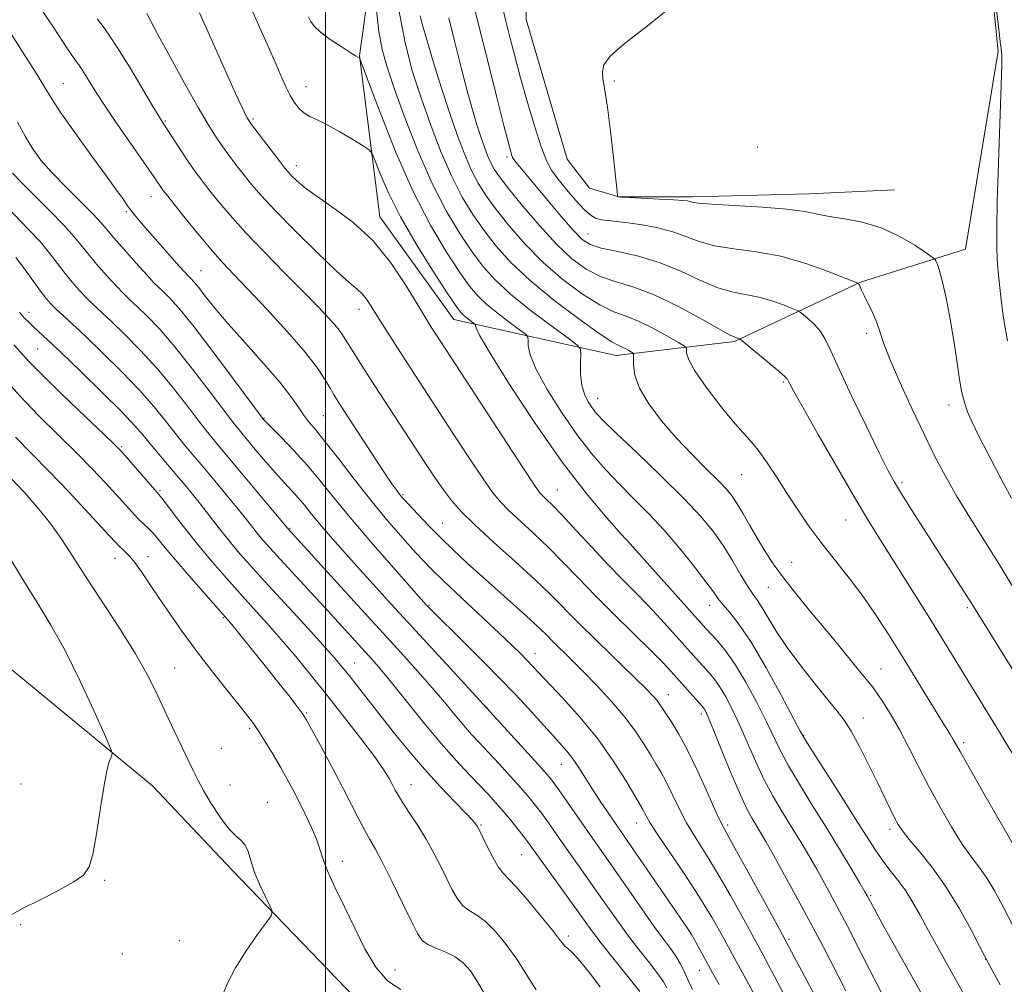
# Model space of a CAD drawing. Extents: x 2152300 to 2155200, y 317300 to 320200.
# Drawn here: x 2154433 to 2154648, y 319514 to 319725 of the extents above; entities that cross this region are included whole.
import ezdxf

# ---------------------------------------------------------------- set-up
doc = ezdxf.new("R2010")
doc.units = 0
doc.header["$MEASUREMENT"] = 0
for name, color, linetype, lineweight in [('32000', 7, 'Continuous', 0), ('DTM HARD BREAKLINE', 7, 'Continuous', 0), ('DTM SPOT ELEVATION', 2, 'Continuous', 13), ('INDEX CONTOUR', 41, 'Continuous', 13), ('INTERMEDIATE CONTOUR', 44, 'Continuous', 0)]:
    doc.layers.add(name, color=color, linetype=linetype, lineweight=lineweight)

msp = doc.modelspace()

# ---------------------------------------------------------------- linework, layer by layer
at = {"layer": '32000', "flags": 128}
msp.add_lwpolyline([(2154500, 320000), (2154500, 317500)], dxfattribs=at)
at = {"layer": 'DTM HARD BREAKLINE', "extrusion": (0.5803565100558005, 0.522299358497065, 0.6248117327238709), "elevation": 1417985.240917068, "flags": 128}
msp.add_lwpolyline([(-1203766.225931802, -1133254.265032191), (-1203722.139699365, -1133251.921208487), (-1203696.771825564, -1133250.973432782)], dxfattribs=at)
at = {"layer": 'DTM HARD BREAKLINE'}
for points in [[(2154639.85, 319674.88, 1113.21), (2154647.01, 319718.16, 1112.18), (2154640.36, 319783.49, 1111.76), (2154627.81, 319818.06, 1111.13), (2154612.09, 319836.5, 1110.9), (2154605.29, 319850.91, 1109.89)], [(2154639.85, 319674.88, 1113.21), (2154616.95, 319667.64, 1115.92), (2154589.38, 319654.67, 1120.19), (2154563.51, 319651.67, 1124.67), (2154528.07, 319659.48, 1130.83), (2154511.92, 319681.95, 1131.42), (2154507.43, 319717.16, 1127.95), (2154513.11, 319758.32, 1124.14), (2154528.97, 319803.1, 1120.02), (2154546.55, 319829.21, 1116.13)], [(2154584.74, 319823.74, 1112.22), (2154561.83, 319819.47, 1112.81), (2154558.24, 319810.35, 1113.36), (2154545.97, 319776.81, 1113.48), (2154543.24, 319755.43, 1114.35), (2154543.91, 319725.1, 1114.51), (2154552.86, 319694.56, 1114.51), (2154557.74, 319688.2, 1114.2), (2154564.11, 319686.3, 1113.99), (2154580.23, 319686.32, 1113.69), (2154605.69, 319686.98, 1113.32), (2154624.35, 319687.85, 1112.94)], [(2154051.88, 319617.63, 1209.22), (2154071.19, 319612.13, 1208.32), (2154090.28, 319614.06, 1207.52), (2154105.12, 319621.29, 1205.82), (2154120.17, 319631.91, 1202.54), (2154136.07, 319636.81, 1197.91), (2154162.37, 319641.51, 1193.5), (2154184.01, 319644.92, 1192.22), (2154201.2, 319638.37, 1191.23), (2154221.15, 319629.69, 1190.54), (2154246.19, 319619.75, 1189.93), (2154270.38, 319611.5, 1185.68), (2154300.51, 319606.02, 1179.38), (2154343.57, 319609.04, 1170.82), (2154415.93, 319595.75, 1163.11), (2154462.21, 319557.62, 1159.28)]]:
    msp.add_polyline3d(points, dxfattribs=at)
at = {"layer": 'DTM SPOT ELEVATION'}
for p in [(2154442.76, 319711.04, 1139.11), (2154563.15, 319711.63, 1113.9), (2154495.8, 319710.42, 1129.21), (2154465.05, 319702.87, 1135.84), (2154484.2, 319703.3, 1131.76), (2154594.4, 319697.25, 1113.63), (2154539.69, 319695.02, 1118.33), (2154493.69, 319693.12, 1131.42), (2154461.87, 319686.41, 1138.73), (2154456.5, 319683.11, 1140.23), (2154557.38, 319678.17, 1117.18), (2154472.85, 319670.2, 1139.11), (2154507.34, 319661.7, 1134.59), (2154435.23, 319661.07, 1149.44), (2154618.3, 319656.51, 1116.38), (2154437.13, 319653.08, 1150.96), (2154600.08, 319645.88, 1120.19), (2154559.52, 319642.27, 1125.28), (2154636.29, 319640.82, 1114.5), (2154486.61, 319637.93, 1141.91), (2154499.58, 319638.49, 1139.01), (2154455.5, 319631.73, 1151.8), (2154590.95, 319625.58, 1122.9), (2154626, 319623.96, 1117.68), (2154463.86, 319622.21, 1151.77), (2154516.95, 319621.2, 1137.82), (2154550.69, 319622.27, 1131.15), (2154525.66, 319615.06, 1137.12), (2154613.69, 319615.7, 1120.87), (2154492.31, 319613.89, 1145.85), (2154567.22, 319609.89, 1129.98), (2154461.25, 319607.67, 1155.37), (2154454.07, 319607.3, 1156.69), (2154601.89, 319606.43, 1123.12), (2154596.81, 319601, 1124.84), (2154522.67, 319597.04, 1141.87), (2154583.96, 319597.04, 1128.65), (2154640.26, 319596.53, 1118.27), (2154477.69, 319594.37, 1154.15), (2154545.8, 319586.48, 1139.36), (2154506.4, 319584.45, 1149.18), (2154467.07, 319583.35, 1157.17), (2154621.4, 319583.15, 1123.15), (2154574.92, 319577.55, 1135.3), (2154495.94, 319573.49, 1153.85), (2154535.27, 319574.75, 1143.96), (2154582.15, 319573.33, 1134.41), (2154617.57, 319572.42, 1125.32), (2154483.48, 319570.15, 1156.28), (2154604.54, 319568.55, 1127.92), (2154639.48, 319567.02, 1121.65), (2154477.28, 319565.78, 1156.97), (2154551.57, 319562.26, 1142.81), (2154433.47, 319558.03, 1161.23), (2154479.19, 319557.75, 1157.18), (2154518.69, 319557.86, 1151.28), (2154487.34, 319553.99, 1157.27), (2154568.03, 319549.45, 1140.7), (2154534.04, 319549.01, 1149.84), (2154587.9, 319549.06, 1135.65), (2154623.36, 319548.11, 1126.41), (2154503.68, 319541.08, 1155.45), (2154542.93, 319542.58, 1148.91), (2154451.81, 319536.94, 1159.78), (2154619.14, 319533.57, 1129.81), (2154433.44, 319527.22, 1159.7), (2154468.1, 319523.76, 1159.02), (2154553.12, 319524.77, 1149.62), (2154579.84, 319525.32, 1142.02), (2154601.34, 319524.07, 1135.73), (2154455.67, 319520.84, 1159.9), (2154644.26, 319519.68, 1126.03), (2154515.22, 319517.34, 1155.42), (2154581.75, 319517.25, 1142.78)]:
    msp.add_point(p, dxfattribs=at)
at = {"layer": 'INDEX CONTOUR', "flags": 128}
for points, elevation in [([(2154633.293, 319506.7720000001), (2154621.7581, 319527.3910000001), (2154619.965, 319530.6340000001), (2154619.082, 319532.2649000001), (2154618.408, 319533.5410000001), (2154617.877, 319534.4660000001), (2154616.774, 319536.3400000001), (2154614.871, 319539.55), (2154612.331, 319543.7820000001), (2154609.42, 319548.5490000001), (2154606.403, 319553.3920000001), (2154603.567, 319557.9680000001), (2154601.199, 319561.964), (2154599.4639, 319565.224), (2154596.404, 319571.6190000001), (2154594.279, 319575.8050000001), (2154591.842, 319580.2810000001), (2154589.42, 319584.3150000001), (2154587.293, 319587.3350000001), (2154585.54, 319589.4290000001), (2154583.178, 319591.9220000001), (2154581.955, 319593.2710000001), (2154566.566, 319610.5170000001), (2154564.728, 319612.5530000001), (2154561.5009, 319616.182), (2154557.006, 319621.5490000001), (2154551.605, 319628.583), (2154545.751, 319636.9570000001), (2154540.266, 319645.3140000001), (2154536.06, 319652.04), (2154533.771, 319655.9620000001), (2154532.939, 319657.665), (2154532.833, 319658.1740000001), (2154532.823, 319658.366), (2154532.697, 319658.5260000001), (2154530.929, 319659.8530000001), (2154530.183, 319660.4560000001), (2154529.534, 319661.1020000001), (2154528.554, 319662.4290000001), (2154526.692, 319665.224), (2154523.624, 319669.9660000001), (2154519.937, 319675.8960000001), (2154516.442, 319681.9450000001), (2154513.793, 319687.1960000001), (2154511.995, 319691.334), (2154510.891, 319694.1940000001), (2154510.256, 319695.758), (2154509.581, 319696.6040000001), (2154508.288, 319697.4591000001), (2154506.001, 319698.8511000001), (2154503.157, 319700.5360000001), (2154500.397, 319702.0710000001), (2154498.22, 319703.138), (2154496.579, 319703.91), (2154495.284, 319704.686), (2154494.173, 319705.7050000001), (2154493.189, 319706.9800000001), (2154492.298, 319708.469), (2154491.445, 319710.182), (2154490.478, 319712.3500000001), (2154489.223, 319715.2600000001), (2154487.574, 319719.05), (2154485.71, 319723.28), (2154483.877, 319727.3590000001)], 1130), ([(2154650.404, 319564.138), (2154647.279, 319569.3420000001), (2154644.544, 319573.8410000001), (2154635.44, 319588.6830000001), (2154632.79, 319592.9760000001), (2154629.711, 319597.9180000001), (2154620.9471, 319611.8470000001), (2154618.458, 319615.8780000001), (2154615.469, 319620.8860000001), (2154611.664, 319627.4290000001), (2154607.674, 319634.3840000001), (2154604.367, 319640.208), (2154602.385, 319643.751), (2154601.47, 319645.4450000001), (2154601.138, 319646.1180000001), (2154600.918, 319646.5190000001), (2154600.392, 319647.0850000001), (2154599.153, 319648.1749), (2154596.989, 319649.9890000001), (2154590.632, 319655.2110000001), (2154590.4771, 319655.3), (2154590.088, 319655.4460000001), (2154589.485, 319655.6270000001), (2154588.475, 319656.1151000001), (2154586.15, 319657.3919), (2154582.118, 319659.6760000001), (2154577.0491, 319662.4240000001), (2154571.881, 319664.903), (2154567.366, 319666.583), (2154563.5061, 319667.7560000001), (2154560.116, 319668.9139), (2154556.997, 319670.5060000001), (2154553.8901, 319672.7830000001), (2154550.521, 319675.9500000001), (2154546.76, 319680.0369000001), (2154543.056, 319684.3750000001), (2154540.004, 319688.1250000001), (2154538.027, 319690.6781000001), (2154536.876, 319692.366), (2154536.1361, 319693.758), (2154535.454, 319695.3310000001), (2154534.741, 319697.213), (2154533.974, 319699.441), (2154533.127, 319702.089), (2154532.153, 319705.365), (2154531.005, 319709.5111000001), (2154529.669, 319714.615), (2154528.268, 319720.1500000001), (2154526.959, 319725.432)], 1120), ([(2154594.489, 319510.5200000001), (2154591.919, 319515.278), (2154589.501, 319519.7960000001), (2154587.095, 319524.2220000001), (2154584.533, 319528.7200000001), (2154581.64, 319533.4550000001), (2154578.366, 319538.458), (2154572.522, 319547.0900000001), (2154570.908, 319549.606), (2154570.085, 319551.0330000001), (2154569.685, 319551.8200000001), (2154569.351, 319552.436), (2154565.6289, 319558.7370000001), (2154562.892, 319563.0600000001), (2154559.503, 319567.834), (2154555.657, 319572.5370000001), (2154551.858, 319576.763), (2154544.019, 319585.0920000001), (2154542.692, 319586.4270000001), (2154540.7941, 319588.2650000001), (2154537.965, 319590.9450000001), (2154529.731, 319598.6741000001), (2154525.887, 319602.317), (2154523.142, 319604.9930000001), (2154521.0831, 319607.1180000001), (2154519.037, 319609.3550000001), (2154516.467, 319612.241), (2154513.383, 319615.817), (2154509.933, 319619.9980000001), (2154506.304, 319624.6090000001), (2154502.839, 319629.111), (2154499.921, 319632.8720000001), (2154497.817, 319635.458), (2154496.341, 319637.2210000001), (2154495.193, 319638.7100000001), (2154494.0479, 319640.4270000001), (2154492.489, 319642.6960000001), (2154490.075, 319645.795), (2154486.568, 319649.844), (2154482.538, 319654.327), (2154478.758, 319658.5680000001), (2154475.84, 319662.0170000001), (2154473.757, 319664.6280000001), (2154472.321, 319666.4770000001), (2154471.354, 319667.664), (2154470.726, 319668.36), (2154469.969, 319669.1010000001), (2154469.3469, 319669.762), (2154468.077, 319671.1710000001), (2154465.949, 319673.567), (2154463.408, 319676.4530000001), (2154461.06, 319679.1440000001), (2154459.3831, 319681.1050000001), (2154458.319, 319682.3850000001), (2154457.287, 319683.6880000001), (2154456.944, 319684.159), (2154455.653, 319686.0020000001), (2154454.25, 319687.9771000001), (2154451.9891, 319691.115), (2154448.781, 319695.5330000001), (2154445.255, 319700.415), (2154442.221, 319704.713), (2154440.213, 319707.7380000001), (2154438.68, 319710.2480000001), (2154436.796, 319713.36), (2154433.991, 319717.8300000001), (2154430.715, 319722.9570000001)], 1140), ([(2154560.0741, 319513.659), (2154557.486, 319516.9890000001), (2154555.2179, 319519.7530000001), (2154553.734, 319521.3550000001), (2154552.892, 319522.0850000001), (2154552.403, 319522.4560000001), (2154551.957, 319522.9620000001), (2154551.165, 319524.0200000001), (2154549.619, 319526.023), (2154547.105, 319529.1450000001), (2154544.1779, 319532.6660000001), (2154541.583, 319535.643), (2154538.754, 319538.5690000001), (2154537.771, 319539.898), (2154536.5671, 319542.0050000001), (2154535.298, 319544.4620000001), (2154533.2851, 319548.5270000001), (2154533.089, 319548.8720000001), (2154532.808, 319549.2721000001), (2154532.122, 319550.0680000001), (2154530.684, 319551.5950000001), (2154528.266, 319554.0900000001), (2154525.127, 319557.3860000001), (2154521.6481, 319561.219), (2154518.167, 319565.322), (2154514.85, 319569.4280000001), (2154505.186, 319581.709), (2154503.6959, 319583.5600000001), (2154501.973, 319585.5850000001), (2154499.369, 319588.5000000001), (2154495.494, 319592.7480000001), (2154486.739, 319602.2980000001), (2154483.438, 319605.9460000001), (2154480.903, 319608.8350000001), (2154478.741, 319611.4280000001), (2154476.6391, 319614.0800000001), (2154472.6959, 319619.1830000001), (2154470.975, 319621.3480000001), (2154469.314, 319623.366), (2154467.551, 319625.4510000001), (2154463.585, 319630.0920000001), (2154461.759, 319632.2750000001), (2154460.181, 319634.208), (2154458.322, 319636.3620000001), (2154455.505, 319639.3450000001), (2154451.34, 319643.5020000001), (2154446.596, 319648.1140000001), (2154442.331, 319652.197), (2154439.353, 319655.0070000001), (2154436.199, 319657.9330000001), (2154435.192, 319658.8950000001), (2154434.361, 319659.7320000001), (2154433.702, 319660.447), (2154433.168, 319661.0970000001)], 1150), ([(2154431.477, 319529.4840000001), (2154433.853, 319530.7750000001), (2154437.374, 319532.5440000001), (2154441.408, 319534.588), (2154444.925, 319536.5110000001), (2154447.157, 319538.1000000001), (2154448.386, 319539.8910000001), (2154449.159, 319542.6030000001), (2154449.912, 319546.665), (2154450.66, 319551.327), (2154451.306, 319555.5480000001), (2154451.786, 319558.5330000001), (2154452.146, 319560.4720000001), (2154452.462, 319561.8010000001), (2154452.788, 319562.876), (2154453.093, 319563.735), (2154453.328, 319564.334), (2154453.389, 319564.8040000001), (2154452.97, 319565.9800000001), (2154451.709, 319568.866), (2154449.39, 319574.077), (2154446.364, 319580.6410000001), (2154443.123, 319587.1940000001), (2154440.043, 319592.7250000001), (2154437.032, 319597.6400000001), (2154433.881, 319602.6960000001), (2154430.491, 319608.3729000001)], 1160)]:
    msp.add_lwpolyline(points, dxfattribs=dict(at, elevation=elevation))
at = {"layer": 'INTERMEDIATE CONTOUR', "flags": 128}
for points, elevation in [([(2154649.039, 319654.8530000001), (2154648.166, 319659.7990000001), (2154647.682, 319663.817), (2154647.319, 319667.1280000001), (2154647.027, 319669.9800000001), (2154646.815, 319672.6300000001), (2154646.694, 319675.458), (2154646.686, 319679.3450000001), (2154646.814, 319685.2970000001), (2154647.081, 319693.7710000001), (2154647.661, 319710.7920000001), (2154647.782, 319715.3510000001), (2154647.795, 319717.3420000001), (2154647.763, 319717.9780000001), (2154647.685, 319718.6771000001), (2154647.587, 319719.2470000001), (2154647.552, 319719.5980000001), (2154647.402, 319720.9020000001), (2154647.004, 319724.1130000001), (2154644.729, 319741.768)], 1112), ([(2154651.496, 319580.8550000001), (2154641.23, 319597.4000000001), (2154640.084, 319599.209), (2154630.708, 319613.8310000001), (2154628.086, 319617.9500000001), (2154625.915, 319621.3940000001), (2154624.354, 319623.958), (2154622.931, 319626.55), (2154621.017, 319630.3570000001), (2154618.214, 319636.1090000001), (2154615.048, 319642.7150000001), (2154612.273, 319648.626), (2154610.435, 319652.6720000001), (2154609.235, 319655.1940000001), (2154608.1669, 319656.9120000001), (2154606.86, 319658.403), (2154605.494, 319659.6790000001), (2154604.389, 319660.6080000001), (2154603.722, 319661.133), (2154603.111, 319661.4760000001), (2154602.03, 319661.9300000001), (2154600.102, 319662.6979), (2154597.537, 319663.6140000001), (2154594.689, 319664.4219000001), (2154588.847, 319665.539), (2154585.572, 319666.5040000001), (2154581.854, 319668.1120000001), (2154577.703, 319670.062), (2154573.169, 319671.9130000001), (2154568.396, 319673.3250000001), (2154563.8889, 319674.3509000001), (2154560.248, 319675.1400000001), (2154557.84, 319675.8940000001), (2154556.095, 319677.0110000001), (2154554.216, 319678.9400000001), (2154551.63, 319681.9330000001), (2154548.688, 319685.4391000001), (2154541.687, 319693.844), (2154541.192, 319694.4700000001), (2154540.927, 319694.8940000001), (2154540.75, 319695.3361000001), (2154540.507, 319696.1250000001), (2154539.994, 319698.034), (2154538.99, 319701.9430000001), (2154537.372, 319708.356), (2154535.397, 319716.262), (2154533.4189, 319724.2690000001), (2154531.737, 319731.1949000001)], 1118), ([(2154602.953, 319506.8530000001), (2154595.422, 319521.0000000001), (2154591.803, 319527.6990000001), (2154588.499, 319533.6580000001), (2154585.565, 319538.7210000001), (2154583.0349, 319542.8231), (2154580.853, 319546.278), (2154578.9391, 319549.4950000001), (2154577.229, 319552.762), (2154574.4149, 319558.5909000001), (2154573.301, 319560.6680000001), (2154572.2439, 319562.4270000001), (2154571.086, 319564.2920000001), (2154569.673, 319566.6040000001), (2154567.863, 319569.3740000001), (2154565.522, 319572.5329), (2154562.598, 319575.9760000001), (2154559.388, 319579.4449000001), (2154556.275, 319582.6470000001), (2154553.579, 319585.344), (2154549.6309, 319589.2320000001), (2154548.289, 319590.5841000001), (2154546.872, 319591.9790000001), (2154544.82, 319593.8900000001), (2154541.762, 319596.6341000001), (2154534.334, 319603.2430000001), (2154530.979, 319606.2910000001), (2154527.984, 319609.0950000001), (2154525.2, 319611.807), (2154522.544, 319614.5020000001), (2154520.192, 319616.9581), (2154517.278, 319620.0710000001), (2154516.648, 319620.7790000001), (2154516.186, 319621.3480000001), (2154515.587, 319622.1440000001), (2154514.555, 319623.616), (2154512.798, 319626.2300000001), (2154510.188, 319630.1960000001), (2154502.972, 319641.2920000001), (2154501.898, 319643.0029000001), (2154501.032, 319644.481), (2154499.956, 319646.3410000001), (2154498.268, 319648.9010000001), (2154495.568, 319652.4019000001), (2154491.669, 319656.9070000001), (2154487.234, 319661.7529000001), (2154483.137, 319666.0980000001), (2154480.005, 319669.365), (2154477.482, 319672.039), (2154474.967, 319674.871), (2154472.052, 319678.3590000001), (2154469.111, 319681.9911), (2154465.256, 319686.838), (2154464.516, 319687.7990000001), (2154464.093, 319688.3940000001), (2154462.624, 319690.6000000001), (2154456.95, 319698.7530000001), (2154454.109, 319702.8770000001), (2154451.444, 319706.8240000001), (2154449.404, 319709.9610000001), (2154446.991, 319713.833), (2154446.263, 319714.9400000001), (2154445.296, 319716.339), (2154443.534, 319718.92), (2154440.64, 319723.2300000001), (2154437.167, 319728.447)], 1138), ([(2154649.895, 319620.4480000001), (2154648.101, 319623.7870000001), (2154646.175, 319627.474), (2154643.029, 319633.6010000001), (2154641.973, 319635.7210000001), (2154641.108, 319637.5430000001), (2154640.327, 319639.3430000001), (2154639.622, 319641.3570000001), (2154639.011, 319643.807), (2154638.49, 319646.876), (2154637.968, 319650.5740000001), (2154637.334, 319654.8670000001), (2154636.519, 319659.6139000001), (2154635.624, 319664.224), (2154634.794, 319668.0000000001), (2154634.146, 319670.4270000001), (2154633.685, 319671.74), (2154633.392, 319672.3580000001), (2154633.168, 319672.6960000001), (2154632.617, 319673.1440000001), (2154631.265, 319674.0850000001), (2154628.78, 319675.7490000001), (2154625.386, 319677.7520000001), (2154621.447, 319679.5560000001), (2154617.329, 319680.758), (2154613.407, 319681.49), (2154610.056, 319682.0220000001), (2154604.717, 319683.1250000001), (2154600.934, 319683.643), (2154595.481, 319684.0810000001), (2154584.417, 319684.7280000001), (2154581.471, 319684.9610000001), (2154580.1679, 319685.148), (2154579.65, 319685.2960000001), (2154579.129, 319685.415), (2154578.0959, 319685.5310000001), (2154576.108, 319685.6670000001), (2154572.962, 319685.8400000001), (2154566.394, 319686.1810000001), (2154564.679, 319686.2851000001), (2154564, 319686.3430000001), (2154563.813, 319686.393), (2154563.821, 319686.4020000001), (2154563.824, 319686.5540000001), (2154563.741, 319687.5380000001), (2154563.4739, 319690.1760000001), (2154562.965, 319694.9110000001), (2154562.305, 319700.6540000001), (2154561.624, 319705.937), (2154561.041, 319709.6360000001), (2154560.647, 319712.0090000001), (2154560.5239, 319713.659), (2154560.851, 319715.1690000001), (2154562.203, 319717.0440000001), (2154565.256, 319719.768), (2154570.363, 319723.6940000001), (2154576.604, 319728.6500000001)], 1114), ([(2154613.746, 319512.7869000001), (2154608.737, 319522.4490000001), (2154606.069, 319527.5250000001), (2154603.175, 319532.909), (2154600.3419, 319538.0900000001), (2154597.947, 319542.4120000001), (2154596.255, 319545.4130000001), (2154595.095, 319547.41), (2154593.26, 319550.4350000001), (2154592.125, 319552.5420000001), (2154590.601, 319555.8), (2154588.614, 319560.474), (2154586.513, 319565.616), (2154584.748, 319569.9750000001), (2154583.655, 319572.6131000001), (2154583.098, 319573.8579000001), (2154582.826, 319574.3510000001), (2154582.594, 319574.67), (2154582.196, 319575.133), (2154575.497, 319582.6770000001), (2154573.706, 319584.584), (2154571.147, 319587.1710000001), (2154563.263, 319594.9010000001), (2154559.032, 319599.1211), (2154555.311, 319602.9620000001), (2154551.986, 319606.4390000001), (2154548.792, 319609.6780000001), (2154545.564, 319612.7530000001), (2154540.038, 319617.8280000001), (2154538.236, 319619.6340000001), (2154536.612, 319621.6360000001), (2154534.477, 319624.7001000001), (2154531.37, 319629.3690000001), (2154527.734, 319634.9110000001), (2154516.956, 319651.4760000001), (2154512.935, 319657.7300000001), (2154511.266, 319660.3700000001), (2154509.986, 319662.4210000001), (2154508.968, 319663.959), (2154508.027, 319665.1290000001), (2154506.922, 319666.159), (2154505.198, 319667.6230000001), (2154502.348, 319670.182), (2154498.1249, 319674.2120000001), (2154493.326, 319678.947), (2154489.009, 319683.3370000001), (2154485.962, 319686.5950000001), (2154483.899, 319688.9889000001), (2154482.26, 319691.0520000001), (2154480.6011, 319693.202), (2154478.932, 319695.414), (2154477.373, 319697.5510000001), (2154475.961, 319699.61), (2154474.382, 319702.1440000001), (2154472.236, 319705.8400000001), (2154469.311, 319711.05), (2154466.149, 319716.7720000001), (2154463.4789, 319721.67), (2154461.841, 319724.7470000001), (2154461.017, 319726.3740000001)], 1134), ([(2154624.258, 319507.001), (2154617.543, 319520.1830000001), (2154614.018, 319527.039), (2154611.276, 319532.2690000001), (2154609.17, 319536.1580000001), (2154607.36, 319539.376), (2154605.563, 319542.4820000001), (2154603.713, 319545.5960000001), (2154601.802, 319548.7300000001), (2154599.831, 319551.914), (2154597.846, 319555.2550000001), (2154595.9, 319558.882), (2154594.039, 319562.849), (2154590.5761, 319570.7970000001), (2154588.967, 319574.209), (2154587.47, 319577.0700000001), (2154586.123, 319579.333), (2154584.944, 319581.0020000001), (2154583.868, 319582.2810000001), (2154581.677, 319584.664), (2154576.045, 319590.9820000001), (2154573.281, 319594.0321000001), (2154570.431, 319597.0850000001), (2154567.687, 319599.9080000001), (2154564.889, 319602.736), (2154561.793, 319605.9280000001), (2154558.2831, 319609.6720000001), (2154554.757, 319613.4880000001), (2154551.745, 319616.7250000001), (2154549.641, 319618.9010000001), (2154548.318, 319620.1940000001), (2154547.513, 319620.9450000001), (2154546.876, 319621.637), (2154545.69, 319623.3100000001), (2154543.149, 319627.1420000001), (2154523.968, 319656.5260000001), (2154523.145, 319657.812), (2154522.007, 319659.6520000001), (2154520.259, 319662.5680000001), (2154517.677, 319666.8500000001), (2154514.329, 319671.8670000001), (2154510.356, 319676.7540000001), (2154505.969, 319680.8140000001), (2154501.66, 319684.0220000001), (2154497.992, 319686.5200000001), (2154495.385, 319688.442), (2154493.695, 319689.8800000001), (2154492.638, 319690.9210000001), (2154491.913, 319691.7061000001), (2154491.167, 319692.6130000001), (2154490.0349, 319694.077), (2154483.67, 319702.442), (2154483.192, 319703.1180000001), (2154482.918, 319703.572), (2154482.545, 319704.2660000001), (2154481.79, 319705.8301000001), (2154480.373, 319708.937), (2154475.367, 319720.1900000001), (2154472.4951, 319726.5540000001)], 1132), ([(2154647.48, 319514.1230000001), (2154644.766, 319519.0330000001), (2154644.022, 319520.436), (2154642.95, 319522.53), (2154641.1, 319526.1090000001), (2154638.587, 319530.682), (2154635.671, 319535.441), (2154632.627, 319539.6930000001), (2154629.794, 319543.214), (2154627.533, 319545.8960000001), (2154626.075, 319547.7340000001), (2154625.156, 319549.1300000001), (2154624.386, 319550.5870000001), (2154623.431, 319552.5360000001), (2154620.607, 319558.361), (2154618.697, 319562.231), (2154616.687, 319566.1810000001), (2154614.86, 319569.5520000001), (2154613.369, 319571.9340000001), (2154611.8639, 319573.9110000001), (2154609.865, 319576.316), (2154607.068, 319579.736), (2154603.877, 319583.7940000001), (2154600.874, 319587.865), (2154598.516, 319591.4220000001), (2154596.765, 319594.3250000001), (2154595.459, 319596.5260000001), (2154594.425, 319598.0810000001), (2154593.448, 319599.4440000001), (2154592.301, 319601.1690000001), (2154590.81, 319603.6560000001), (2154589.02, 319606.6850000001), (2154587.031, 319609.8801000001), (2154584.848, 319613.001), (2154582.108, 319616.3570000001), (2154578.353, 319620.3910000001), (2154573.395, 319625.3090000001), (2154568.107, 319630.3770000001), (2154563.632, 319634.6280000001), (2154560.81, 319637.3640000001), (2154559.264, 319638.9890000001), (2154558.315, 319640.1800000001), (2154557.423, 319641.512), (2154556.603, 319643.16), (2154556.009, 319645.197), (2154555.745, 319647.6050000001), (2154555.719, 319649.9940000001), (2154555.788, 319651.8810000001), (2154555.73, 319652.9980000001), (2154554.996, 319653.9310000001), (2154552.955, 319655.4790000001), (2154549.264, 319658.1960000001), (2154544.709, 319661.6490000001), (2154540.364, 319665.1570000001), (2154537.03, 319668.2320000001), (2154534.4309, 319671.1519000001), (2154532.017, 319674.3840000001), (2154529.35, 319678.3451), (2154526.43, 319683.24), (2154523.367, 319689.2219000001), (2154520.296, 319696.2450000001), (2154517.458, 319703.464), (2154515.121, 319709.8370000001), (2154513.472, 319714.653), (2154512.389, 319718.5410000001), (2154511.67, 319722.463), (2154511.143, 319727.057)], 1126), ([(2154658.216, 319511.5020000001), (2154647.879, 319531.5650000001), (2154646.1271, 319534.8100000001), (2154644.57, 319537.3720000001), (2154642.968, 319539.6250000001), (2154641.199, 319541.986), (2154639.1669, 319544.882), (2154636.829, 319548.606), (2154634.332, 319552.9180000001), (2154631.873, 319557.442), (2154629.605, 319561.8500000001), (2154627.513, 319565.991), (2154625.537, 319569.7570000001), (2154623.6509, 319573.045), (2154621.953, 319575.758), (2154620.574, 319577.8020000001), (2154619.55, 319579.2030000001), (2154618.534, 319580.4650000001), (2154617.086, 319582.2110000001), (2154612.086, 319588.327), (2154608.969, 319592.1190000001), (2154605.796, 319595.9450000001), (2154602.769, 319599.6360000001), (2154600.078, 319603.0630000001), (2154597.854, 319606.1440000001), (2154595.992, 319608.981), (2154594.332, 319611.724), (2154592.751, 319614.459), (2154591.282, 319617.028), (2154589.9979, 319619.2110000001), (2154588.891, 319620.9020000001), (2154587.641, 319622.4530000001), (2154585.848, 319624.3310000001), (2154583.24, 319626.8899000001), (2154580.056, 319630.05), (2154576.664, 319633.6180000001), (2154573.424, 319637.388), (2154570.6511, 319641.1040000001), (2154568.653, 319644.4941000001), (2154567.625, 319647.3250000001), (2154567.305, 319649.5100000001), (2154567.321, 319650.9970000001), (2154567.344, 319651.7970000001), (2154567.236, 319652.159), (2154566.904, 319652.3960000001), (2154566.297, 319652.7470000001), (2154565.525, 319653.17), (2154564.744, 319653.5490000001), (2154563.955, 319653.8900000001), (2154562.571, 319654.664), (2154559.852, 319656.4631000001), (2154555.372, 319659.66), (2154549.951, 319663.7579000001), (2154544.721, 319668.0440000001), (2154540.561, 319671.9570000001), (2154537.342, 319675.534), (2154534.679, 319678.964), (2154532.242, 319682.4560000001), (2154529.912, 319686.2820000001), (2154527.623, 319690.7340000001), (2154525.333, 319695.991), (2154523.094, 319701.789), (2154520.982, 319707.7520000001), (2154519.071, 319713.6630000001), (2154517.414, 319719.9480000001), (2154516.063, 319727.1900000001)], 1124), ([(2154650.801, 319543.8680000001), (2154643.886, 319555.9080000001), (2154640.638, 319561.6030000001), (2154638.68, 319565.0800000001), (2154637.186, 319567.7590000001), (2154636.575, 319568.7600000001), (2154634.047, 319572.829), (2154626.025, 319585.9270000001), (2154623.111, 319590.6020000001), (2154620.226, 319595.0439), (2154617.275, 319599.2700000001), (2154614.211, 319603.2970000001), (2154611.153, 319607.143), (2154608.2659, 319610.8240000001), (2154605.667, 319614.3700000001), (2154603.279, 319617.8540000001), (2154600.979, 319621.361), (2154598.688, 319624.9040000001), (2154596.503, 319628.2151), (2154594.565, 319630.9550000001), (2154592.92, 319632.964), (2154591.234, 319634.8150000001), (2154589.076, 319637.258), (2154586.212, 319640.7720000001), (2154583.1849, 319644.7450000001), (2154580.734, 319648.2901), (2154579.401, 319650.7230000001), (2154578.937, 319652.1610000001), (2154578.9, 319652.925), (2154578.85, 319653.3410000001), (2154578.366, 319653.7660000001), (2154577.036, 319654.5640000001), (2154574.615, 319655.964), (2154571.542, 319657.6470000001), (2154568.426, 319659.16), (2154565.694, 319660.2170000001), (2154563.0429, 319661.2070000001), (2154559.984, 319662.6890000001), (2154556.185, 319665.0831), (2154551.9199, 319668.2700000001), (2154547.621, 319671.9970000001), (2154543.661, 319675.9970000001), (2154540.199, 319679.9539000001), (2154537.341, 319683.545), (2154535.134, 319686.567), (2154533.394, 319689.3240000001), (2154531.88, 319692.246), (2154530.38, 319695.7029), (2154528.814, 319699.839), (2154527.129, 319704.736), (2154525.324, 319710.3240000001), (2154523.591, 319715.9040000001), (2154522.169, 319720.6200000001), (2154521.232, 319723.8450000001), (2154520.683, 319725.8550000001)], 1122), ([(2154650.89, 319600.0140000001), (2154647.415, 319605.6580000001), (2154640.785, 319616.2461), (2154637.923, 319620.9530000001), (2154635.4699, 319625.2600000001), (2154633.2, 319629.577), (2154630.814, 319634.4180000001), (2154628.137, 319640.057), (2154625.497, 319645.827), (2154623.344, 319650.822), (2154621.986, 319654.3940000001), (2154621.156, 319656.9080000001), (2154620.442, 319658.9821000001), (2154619.5389, 319661.0889000001), (2154618.557, 319663.1140000001), (2154617.709, 319664.7940000001), (2154617.159, 319665.9350000001), (2154616.692, 319667.0051000001), (2154616.5861, 319667.219), (2154616.467, 319667.3700000001), (2154616.338, 319667.432), (2154613.582, 319668.5600000001), (2154609.894, 319670.0290000001), (2154604.986, 319671.7820000001), (2154599.537, 319673.329), (2154594.164, 319674.3180000001), (2154589.22, 319674.9620000001), (2154584.994, 319675.616), (2154581.644, 319676.54), (2154578.786, 319677.6290000001), (2154575.9061, 319678.686), (2154572.644, 319679.55), (2154569.2589, 319680.2000000001), (2154566.168, 319680.6520000001), (2154563.693, 319680.9330000001), (2154561.797, 319681.1180000001), (2154560.351, 319681.2960000001), (2154559.197, 319681.584), (2154558.061, 319682.2230000001), (2154556.639, 319683.486), (2154554.745, 319685.5160000001), (2154552.662, 319687.942), (2154550.7901, 319690.262), (2154549.408, 319692.1850000001), (2154548.31, 319694.2599000001), (2154547.172, 319697.2500000001), (2154545.755, 319701.653), (2154544.182, 319706.9340000001), (2154542.664, 319712.2970000001), (2154541.372, 319717.0871000001), (2154540.307, 319721.219), (2154539.431, 319724.7450000001), (2154538.708, 319727.8080000001)], 1116), ([(2154612.543, 319501.273), (2154601.8651, 319521.334), (2154599.222, 319526.2370000001), (2154595.8821, 319532.371), (2154592.3859, 319538.7461), (2154589.49, 319543.986), (2154587.705, 319547.187), (2154586.564, 319549.3370000001), (2154585.355, 319551.9000000001), (2154583.55, 319555.9180000001), (2154581.352, 319560.7560000001), (2154579.145, 319565.361), (2154577.2499, 319568.8990000001), (2154575.727, 319571.414), (2154573.114, 319575.3950000001), (2154572.483, 319576.2490000001), (2154571.635, 319577.2290000001), (2154570.167, 319578.7390000001), (2154567.636, 319581.2250000001), (2154559.396, 319589.2160000001), (2154555.265, 319593.28), (2154549.177, 319599.4270000001), (2154545.839, 319602.6310000001), (2154541.486, 319606.6050000001), (2154536.752, 319610.8690000001), (2154532.563, 319614.7120000001), (2154529.597, 319617.6300000001), (2154527.534, 319619.963), (2154525.804, 319622.258), (2154523.927, 319624.9770000001), (2154521.765, 319628.236), (2154510.827, 319645.0530000001), (2154508.58, 319648.5310000001), (2154506.808, 319651.2990000001), (2154505.478, 319653.42), (2154504.508, 319655.0050000001), (2154503.616, 319656.365), (2154502.472, 319657.8551), (2154500.78, 319659.7980000001), (2154498.382, 319662.3580000001), (2154495.158, 319665.6660000001), (2154491.106, 319669.7450000001), (2154486.71, 319674.1990000001), (2154482.575, 319678.5240000001), (2154479.181, 319682.3050000001), (2154476.526, 319685.4680000001), (2154474.485, 319688.0260000001), (2154472.908, 319690.0520000001), (2154471.56, 319691.861), (2154470.182, 319693.8289000001), (2154468.608, 319696.187), (2154464.386, 319702.6740000001), (2154463.726, 319703.741), (2154462.309, 319706.1010000001), (2154459.959, 319710.0520000001), (2154457.173, 319714.7030000001), (2154454.613, 319718.866), (2154452.7681, 319721.675), (2154451.42, 319723.5490000001), (2154450.176, 319725.2270000001)], 1136), ([(2154640.313, 319510.577), (2154633.803, 319522.258), (2154631.731, 319526.039), (2154629.968, 319529.3100000001), (2154628.394, 319532.1311000001), (2154626.824, 319534.6410000001), (2154625.122, 319536.9650000001), (2154623.358, 319539.192), (2154621.65, 319541.403), (2154620.0341, 319543.74), (2154618.2111, 319546.6031000001), (2154615.798, 319550.459), (2154612.6081, 319555.49), (2154606.499, 319565.0460000001), (2154604.889, 319567.599), (2154603.776, 319569.535), (2154599.604, 319577.388), (2154596.312, 319583.3940000001), (2154593.049, 319588.963), (2154590.377, 319592.9340000001), (2154588.349, 319595.4940000001), (2154586.888, 319597.165), (2154585.844, 319598.474), (2154584.776, 319599.9620000001), (2154583.168, 319602.1760000001), (2154580.656, 319605.4730000001), (2154577.479, 319609.4430000001), (2154574.025, 319613.485), (2154570.621, 319617.1290000001), (2154567.342, 319620.4280000001), (2154564.198, 319623.567), (2154561.176, 319626.7500000001), (2154558.149, 319630.2530000001), (2154554.966, 319634.3740000001), (2154551.589, 319639.2320000001), (2154548.435, 319644.2370000001), (2154546.034, 319648.6190000001), (2154544.758, 319651.784), (2154544.329, 319653.8289000001), (2154544.311, 319655.0270000001), (2154544.2769, 319655.682), (2154543.8459, 319656.2280000001), (2154542.651, 319657.1360000001), (2154540.488, 319658.7280000001), (2154537.819, 319660.751), (2154535.273, 319662.8060000001), (2154533.282, 319664.6670000001), (2154531.492, 319666.79), (2154529.354, 319669.8040000001), (2154526.459, 319674.2300000001), (2154522.96, 319680.1670000001), (2154519.15, 319687.606), (2154515.346, 319696.2651000001), (2154511.964, 319704.7610000001), (2154509.441, 319711.4380000001), (2154507.554, 319716.4670000001), (2154507.451, 319716.6790000001), (2154507.088, 319716.8720000001), (2154506.604, 319717.1560000001), (2154505.441, 319717.8730000001), (2154503.424, 319719.1510000001), (2154501.036, 319720.7440000001), (2154498.923, 319722.3130000001), (2154497.572, 319723.6020000001), (2154496.821, 319724.6780000001), (2154496.348, 319725.6909)], 1128), ([(2154586.025, 319514.187), (2154584.59, 319516.7329000001), (2154580.507, 319524.2110000001), (2154579.9029, 319525.2640000001), (2154579.081, 319526.5260000001), (2154567.857, 319542.91), (2154561.799, 319551.6601000001), (2154560.034, 319554.2700000001), (2154558.2831, 319556.9400000001), (2154555.366, 319561.5800000001), (2154554.076, 319563.4880000001), (2154552.753, 319565.1780000001), (2154551.181, 319566.9680000001), (2154549.118, 319569.24), (2154546.368, 319572.289), (2154542.914, 319576.0650000001), (2154538.783, 319580.432), (2154534.128, 319585.1620000001), (2154529.6041, 319589.6490000001), (2154523.85, 319595.311), (2154522.851, 319596.3180000001), (2154522.061, 319597.1720000001), (2154515.055, 319605.0730000001), (2154510.357, 319610.4430000001), (2154505.763, 319615.8180000001), (2154502.023, 319620.3700000001), (2154498.941, 319624.1960000001), (2154496.079, 319627.6200000001), (2154493.143, 319630.86), (2154490.409, 319633.7060000001), (2154486.446, 319637.7330000001), (2154486.283, 319637.9450000001), (2154479.7391, 319646.7710000001), (2154475.227, 319652.7910000001), (2154471.01, 319658.2760000001), (2154467.956, 319662.012), (2154465.949, 319664.2330000001), (2154464.63, 319665.5310000001), (2154463.63, 319666.4780000001), (2154462.548, 319667.562), (2154460.975, 319669.2470000001), (2154458.673, 319671.807), (2154456.082, 319674.7420000001), (2154453.815, 319677.36), (2154452.263, 319679.1990000001), (2154450.9451, 319680.7180000001), (2154449.16, 319682.606), (2154443.223, 319688.5650000001), (2154440.197, 319691.7030000001), (2154437.868, 319694.3540000001), (2154436.067, 319696.7880000001), (2154434.456, 319699.447), (2154432.766, 319702.6320000001)], 1142), ([(2154580.224, 319513.1161), (2154579.413, 319514.773), (2154578.918, 319515.9500000001), (2154578.315, 319517.2640000001), (2154577.524, 319518.762), (2154576.555, 319520.3540000001), (2154575.384, 319522.0250000001), (2154573.862, 319524.0780000001), (2154571.806, 319526.8970000001), (2154569.142, 319530.6800000001), (2154563.479, 319538.8570000001), (2154561.254, 319542.0420000001), (2154557.36, 319547.5820000001), (2154551.014, 319556.731), (2154549.717, 319558.5320000001), (2154548.476, 319560.0630000001), (2154546.593, 319562.1770000001), (2154532.217, 319577.888), (2154518.865, 319592.3950000001), (2154514.39, 319597.2910000001), (2154510.444, 319601.6360000001), (2154506.934, 319605.5290000001), (2154503.791, 319609.045), (2154501.051, 319612.1580000001), (2154498.774, 319614.816), (2154496.977, 319617.0040000001), (2154495.496, 319618.8420000001), (2154494.121, 319620.4880000001), (2154492.663, 319622.1010000001), (2154491.017, 319623.8670000001), (2154489.1, 319625.9750000001), (2154486.898, 319628.5090000001), (2154484.684, 319631.1220000001), (2154481.43, 319635.0100000001), (2154480.059, 319636.7270000001), (2154478.016, 319639.409), (2154474.849, 319643.6300000001), (2154471.001, 319648.6840000001), (2154467.134, 319653.5430000001), (2154463.798, 319657.388), (2154461.077, 319660.2330000001), (2154458.941, 319662.2989000001), (2154457.307, 319663.8360000001), (2154455.889, 319665.2030000001), (2154454.3449, 319666.789), (2154452.444, 319668.8620000001), (2154450.384, 319671.2050000001), (2154448.469, 319673.481), (2154446.869, 319675.4800000001), (2154445.207, 319677.5060000001), (2154442.9701, 319679.9930000001), (2154439.862, 319683.187), (2154433.517, 319689.501), (2154431.612, 319691.4950000001)], 1144), ([(2154574.595, 319513.463), (2154573.859, 319514.7930000001), (2154572.648, 319516.5159000001), (2154570.796, 319518.9180000001), (2154568.5, 319521.8460000001), (2154566.051, 319525.0420000001), (2154563.678, 319528.289), (2154561.371, 319531.5580000001), (2154559.06, 319534.865), (2154556.706, 319538.1990000001), (2154552.255, 319544.469), (2154548.725, 319549.4980000001), (2154547.275, 319551.523), (2154545.939, 319553.295), (2154544.506, 319555.066), (2154542.726, 319557.1300000001), (2154540.456, 319559.6671000001), (2154537.96, 319562.398), (2154535.6061, 319564.9280000001), (2154533.656, 319566.99), (2154531.954, 319568.8130000001), (2154530.238, 319570.7550000001), (2154528.283, 319573.1040000001), (2154526.003, 319575.8770000001), (2154523.346, 319579.0220000001), (2154520.232, 319582.5480000001), (2154516.462, 319586.7051000001), (2154506.26, 319597.8940000001), (2154491.82, 319613.8010000001), (2154482.433, 319625.0850000001), (2154476.53, 319632.1300000001), (2154474.615, 319634.458), (2154472.597, 319637.0310000001), (2154469.9599, 319640.49), (2154466.775, 319644.5771000001), (2154463.258, 319648.811), (2154459.639, 319652.7650000001), (2154456.205, 319656.2340000001), (2154453.252, 319659.0680000001), (2154449.229, 319662.844), (2154447.715, 319664.3320000001), (2154446.215, 319665.9180000001), (2154444.686, 319667.6680000001), (2154443.124, 319669.6010000001), (2154441.507, 319671.7290000001), (2154439.728, 319674.0420000001), (2154437.659, 319676.5270000001), (2154435.244, 319679.1420000001), (2154430.421, 319684.1310000001)], 1146), ([(2154568.742, 319512.6780000001), (2154563.139, 319519.6140000001), (2154560.296, 319523.187), (2154558.214, 319525.898), (2154556.5271, 319528.214), (2154544.568, 319544.954), (2154543.536, 319546.3140000001), (2154542.162, 319548.0580000001), (2154540.535, 319550.0699000001), (2154538.859, 319552.0820000001), (2154537.27, 319553.9130000001), (2154535.632, 319555.708), (2154533.741, 319557.6941000001), (2154531.424, 319560.0910000001), (2154528.621, 319563.0820000001), (2154525.305, 319566.839), (2154521.538, 319571.3780000001), (2154514.475, 319580.1569000001), (2154512.062, 319583.0690000001), (2154510.2, 319585.202), (2154500.53, 319595.8069000001), (2154490.132, 319607.1170000001), (2154487.923, 319609.5470000001), (2154486.426, 319611.2430000001), (2154485.28, 319612.6140000001), (2154484.147, 319614.0410000001), (2154482.782, 319615.7810000001), (2154480.961, 319618.0590000001), (2154478.563, 319620.9880000001), (2154475.874, 319624.2260000001), (2154473.278, 319627.3180000001), (2154471.06, 319629.937), (2154469.1, 319632.2750000001), (2154467.178, 319634.653), (2154465.07, 319637.3491000001), (2154462.548, 319640.469), (2154459.381, 319644.0780000001), (2154455.481, 319648.1410000001), (2154451.332, 319652.2340000001), (2154447.563, 319655.8360000001), (2154444.663, 319658.5511), (2154441.084, 319661.8740000001), (2154439.987, 319662.9730000001), (2154438.987, 319664.1320000001), (2154437.779, 319665.7220000001), (2154434.25, 319670.577), (2154432.348, 319673.0600000001)], 1148), ([(2154546.096, 319513.0050000001), (2154544.009, 319516.2420000001), (2154541.829, 319519.6829000001), (2154539.511, 319522.9400000001), (2154537.176, 319525.7610000001), (2154534.991, 319527.9260000001), (2154533.088, 319529.3320000001), (2154531.459, 319530.333), (2154530.063, 319531.398), (2154528.846, 319532.905), (2154527.705, 319534.8810000001), (2154526.525, 319537.2600000001), (2154525.207, 319539.969), (2154523.719, 319542.8970000001), (2154522.043, 319545.9231000001), (2154520.207, 319548.9081000001), (2154518.422, 319551.6350000001), (2154516.944, 319553.8670000001), (2154515.948, 319555.464), (2154515.275, 319556.6630000001), (2154514.684, 319557.7970000001), (2154513.923, 319559.1950000001), (2154512.701, 319561.17), (2154510.712, 319564.03), (2154507.777, 319567.947), (2154504.213, 319572.535), (2154500.46, 319577.2739), (2154496.879, 319581.7311000001), (2154493.5151, 319585.833), (2154490.333, 319589.5950000001), (2154487.295, 319593.0580000001), (2154484.3329, 319596.3470000001), (2154481.377, 319599.6090000001), (2154478.374, 319602.9679), (2154475.352, 319606.4440000001), (2154472.358, 319610.0320000001), (2154469.479, 319613.6540000001), (2154466.956, 319616.932), (2154465.07, 319619.4180000001), (2154463.957, 319620.8620000001), (2154463.172, 319621.8100000001), (2154456.643, 319629.329), (2154455.434, 319630.691), (2154454.0771, 319632.0710000001), (2154451.623, 319634.42), (2154447.492, 319638.338), (2154442.587, 319643.0220000001), (2154438.177, 319647.316), (2154435.214, 319650.3480000001), (2154433.358, 319652.3890000001), (2154431.948, 319653.99)], 1152), ([(2154535.088, 319511.6220000001), (2154533.278, 319514.7770000001), (2154531.69, 319517.16), (2154530.146, 319518.909), (2154528.399, 319520.209), (2154526.31, 319521.235), (2154524.165, 319522.0980000001), (2154522.356, 319522.8970000001), (2154521.125, 319523.8060000001), (2154520.111, 319525.2990000001), (2154518.805, 319527.9290000001), (2154516.861, 319531.9730000001), (2154514.599, 319536.6250000001), (2154512.503, 319540.8050000001), (2154510.929, 319543.7361000001), (2154509.722, 319545.834), (2154508.596, 319547.8150000001), (2154507.3, 319550.29), (2154505.705, 319553.436), (2154503.713, 319557.327), (2154501.323, 319561.8780000001), (2154498.919, 319566.3850000001), (2154496.979, 319569.9880000001), (2154495.803, 319572.1280000001), (2154494.961, 319573.463), (2154493.844, 319574.9501000001), (2154491.993, 319577.3230000001), (2154489.556, 319580.4180000001), (2154486.831, 319583.8460000001), (2154484.114, 319587.2270000001), (2154479.833, 319592.4890000001), (2154478.662, 319593.9009000001), (2154477.628, 319595.0980000001), (2154473.356, 319599.9310000001), (2154470.159, 319603.5780000001), (2154467.179, 319607.0310000001), (2154464.997, 319609.6420000001), (2154463.489, 319611.4820000001), (2154462.353, 319612.8050000001), (2154461.325, 319613.8540000001), (2154460.281, 319614.8379), (2154459.132, 319615.958), (2154457.792, 319617.387), (2154454.244, 319621.339), (2154451.892, 319623.9060000001), (2154449.047, 319626.9070000001), (2154445.627, 319630.3740000001), (2154441.627, 319634.3010000001), (2154437.359, 319638.518), (2154433.217, 319642.816), (2154429.543, 319646.9660000001)], 1154), ([(2154516.521, 319513.1001), (2154513.615, 319514.9530000001), (2154511.006, 319517.986), (2154508.662, 319521.9830000001), (2154506.411, 319526.5090000001), (2154504.156, 319531.1360000001), (2154502.089, 319535.452), (2154500.476, 319539.05), (2154499.473, 319541.687), (2154498.798, 319543.78), (2154498.059, 319545.9120000001), (2154496.9631, 319548.513), (2154495.611, 319551.4000000001), (2154494.204, 319554.2420000001), (2154492.887, 319556.7999), (2154491.586, 319559.2120000001), (2154490.173, 319561.7120000001), (2154488.575, 319564.4350000001), (2154486.944, 319567.1300000001), (2154485.486, 319569.4510000001), (2154484.295, 319571.2180000001), (2154483.011, 319572.9280000001), (2154481.163, 319575.2480000001), (2154478.435, 319578.6460000001), (2154475.151, 319582.7930000001), (2154471.791, 319587.1620000001), (2154468.747, 319591.3100000001), (2154466.062, 319595.137), (2154463.6931, 319598.6240000001), (2154461.6049, 319601.7390000001), (2154459.812, 319604.3770000001), (2154458.337, 319606.42), (2154457.19, 319607.8050000001), (2154456.3151, 319608.692), (2154455.644, 319609.3010000001), (2154455.0221, 319609.9130000001), (2154453.951, 319611.0630000001), (2154451.845, 319613.3480000001), (2154448.349, 319617.121), (2154444.0169, 319621.7430000001), (2154439.631, 319626.329), (2154435.783, 319630.2361000001), (2154432.302, 319633.7960000001)], 1156), ([(2154477.361, 319511.4080000001), (2154478.578, 319514.3580000001), (2154480.338, 319517.7920000001), (2154482.667, 319521.5100000001), (2154485.108, 319525.0049000001), (2154487.087, 319527.691), (2154488.153, 319529.2210000001), (2154488.348, 319530.182), (2154487.84, 319531.3990000001), (2154486.823, 319533.4749), (2154485.594, 319536.132), (2154484.474, 319538.871), (2154483.694, 319541.2700000001), (2154483.109, 319543.2110000001), (2154482.481, 319544.6500000001), (2154481.605, 319545.6450000001), (2154480.415, 319546.6500000001), (2154478.8771, 319548.2220000001), (2154477.013, 319550.7170000001), (2154475.077, 319553.7110000001), (2154473.375, 319556.5800000001), (2154472.114, 319558.8890000001), (2154471.089, 319560.947), (2154466.946, 319569.6121), (2154465.186, 319573.3570000001), (2154463.37, 319577.2670000001), (2154461.255, 319581.5310000001), (2154458.524, 319586.4170000001), (2154455.014, 319592.0360000001), (2154447.638, 319603.2590000001), (2154444.814, 319607.7050000001), (2154442.414, 319611.452), (2154439.962, 319614.9230000001), (2154437.127, 319618.4210000001), (2154434.166, 319621.7540000001), (2154431.48, 319624.6080000001)], 1158)]:
    msp.add_lwpolyline(points, dxfattribs=dict(at, elevation=elevation))

doc.saveas('drawing.dxf')
